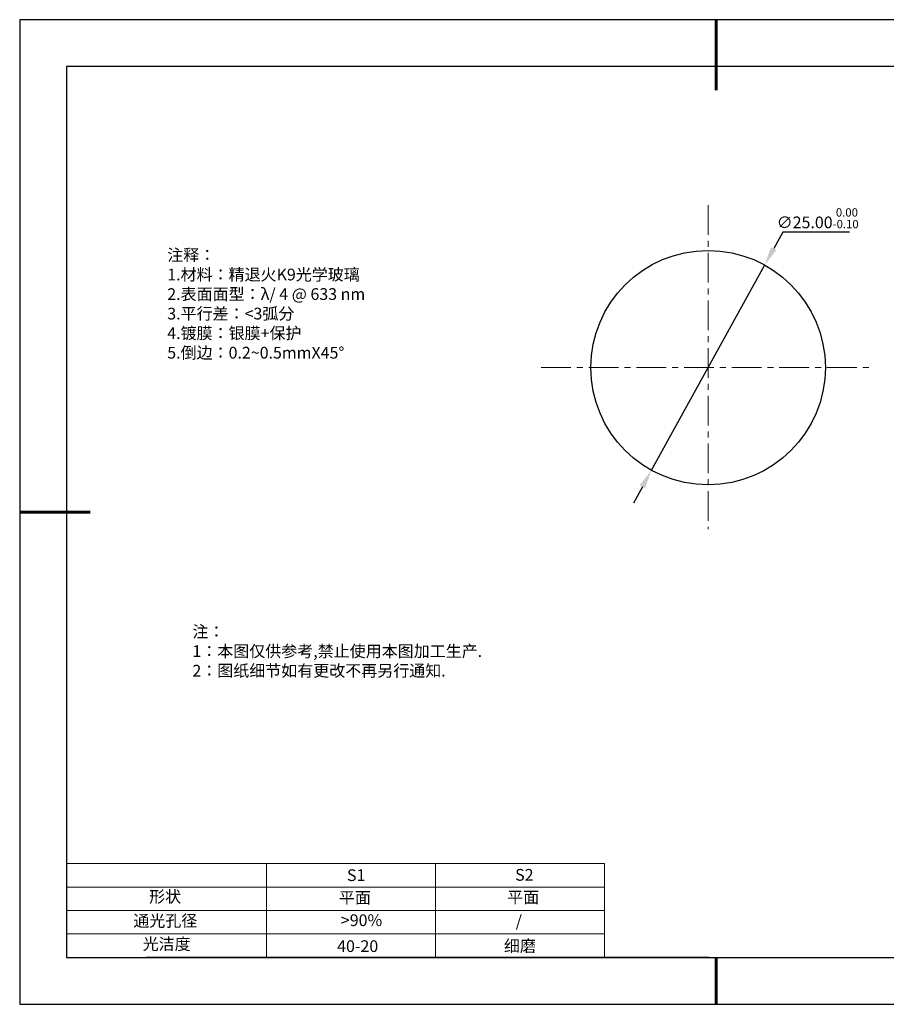
# Model space of a CAD drawing. Units: millimetres. Extents: x 295 to 592, y 19 to 229.
# Drawn here: x 295 to 480, y 19 to 229 of the extents above; entities that cross this region are included whole.
import ezdxf

# ---------------------------------------------------------------- set-up
doc = ezdxf.new("R2010")
doc.units = ezdxf.units.MM
doc.header["$PDSIZE"] = -1
doc.linetypes.add('CENTER', pattern=[10.16, 6.35, -1.27, 1.27, -1.27])
for name, color, linetype in [('1轮廓实线层', 7, 'Continuous'), ('6文字层', 3, 'Continuous'), ('细实线层', 7, 'Continuous')]:
    doc.layers.add(name, color=color, linetype=linetype)
for name, color, linetype, lineweight in [('2细线层', 4, 'Continuous', 15), ('3中心线层', 1, 'CENTER', 9), ('7标注层', 4, 'Continuous', 5), ('粗实线层', 7, 'Continuous', 25)]:
    doc.layers.add(name, color=color, linetype=linetype, lineweight=lineweight)
doc.styles.add('TH-GBD2M', font='calibri.ttf', dxfattribs={"width": 0.8, "height": 2.5})
doc.styles.add('标准', font='txt', dxfattribs={"height": 9.59})
doc.dimstyles.new('透镜标注', dxfattribs={"dimtxt": 2.5, "dimasz": 4, "dimexe": 1.25, "dimexo": 0.625, "dimtad": 1, "dimtoh": 1, "dimlfac": 0.5, "dimzin": 1, "dimdsep": 46, "dimtxsty": 'TH-GBD2M', "dimcen": 2.5, "dimclrt": 256, "dimadec": 0, "dimazin": 0, "dimtm": 1e-09, "dimtfac": 1, "dimtmove": 0, "dimatfit": 3, "dimfxl": 1, "dimtzin": 0, "dimarcsym": 0})

# ---------------------------------------------------------------- blocks, each defined once
blk = doc.blocks.new('*X7')
at = {"layer": '粗实线层', "lineweight": 60}
for p, q in [((0, 105), (0, 90)), ((-148.5, 0), (-133.5, 0)), ((0, -105), (0, -95))]:
    blk.add_line(p, q, dxfattribs=at)
at = {"layer": '粗实线层'}
for p, q in [((-138.5, 95), (-138.5, -95)), ((138.5, 95), (-138.5, 95)), ((-138.5, -95), (138.5, -95))]:
    blk.add_line(p, q, dxfattribs=at)
at = {"layer": '细实线层'}
for p, q in [((148.5, 105), (-148.5, 105)), ((-148.5, 105), (-148.5, -105)), ((-148.5, -105), (148.5, -105))]:
    blk.add_line(p, q, dxfattribs=at)
blk = doc.blocks.new('*D8')
at = {"layer": '7标注层', "color": 0, "lineweight": -2, "transparency": 16777216}
for p, q in [((457.55, 183.49), (455.62, 179.98)), ((471.79, 183.49), (457.55, 183.49)), ((429.55, 132.69), (453.69, 176.48)), ((427.62, 129.19), (425.69, 125.69))]:
    blk.add_line(p, q, dxfattribs=at)
at = {"layer": '7标注层', "color": 0, "transparency": 16777216}
for points in [[(455.03, 180.3), (456.2, 179.66), (453.69, 176.48)], [(427.03, 129.51), (428.2, 128.87), (429.55, 132.69)]]:
    blk.add_solid(points, dxfattribs=at)
at = {"layer": 'Defpoints', "color": 0, "transparency": 16777216}
for p in [(453.69, 176.48), (429.55, 132.69)]:
    blk.add_point(p, dxfattribs=at)
at = {"layer": '7标注层', "transparency": 16777216, "insert": (464.98, 186.45), "char_height": 2.5, "attachment_point": 5, "style": 'TH-GBD2M'}
blk.add_mtext('∅25.00{}{\\H0.71x;\\C3;\\S 0.00^ -0.10;}', dxfattribs=at)

msp = doc.modelspace()

# ---------------------------------------------------------------- linework, layer by layer
at = {"layer": '1轮廓实线层'}
msp.add_line((441.859, 28.799), (581.859, 28.799), dxfattribs=at)
msp.add_circle((441.618, 154.586), 25, dxfattribs=at)
at = {"layer": '2细线层'}
for p, q in [((304.859, 48.799), (419.506, 48.799)), ((347.506, 48.799), (347.506, 28.799)), ((383.506, 48.799), (383.506, 28.799)), ((419.506, 48.799), (419.506, 28.799)), ((304.859, 43.799), (419.506, 43.799)), ((304.859, 38.799), (419.506, 38.799)), ((304.859, 33.799), (419.506, 33.799))]:
    msp.add_line(p, q, dxfattribs=at)
at = {"layer": '3中心线层'}
for p, q in [((441.618, 189.235), (441.618, 120.124)), ((406.01, 154.586), (476.645, 154.586))]:
    msp.add_line(p, q, dxfattribs=at)
at = {"layer": '6文字层', "color": 0}
msp.add_line((441.859, 28.799), (321.859, 28.799), dxfattribs=at)

# ---------------------------------------------------------------- block references
at = {"layer": '粗实线层'}
msp.add_blockref('*X7', (443.359, 123.799), dxfattribs=at)

# ---------------------------------------------------------------- texts
at = {"layer": '6文字层', "color": 3, "insert": (373.033, 168.194), "char_height": 2.5, "attachment_point": 5}
msp.add_mtext_dynamic_manual_height_columns('\\pxsm1,ql;{\\fSimSun|b0|i0|c134|p2;注释：\\fSimSun|b0|i0|c0|p2; \\P\\fSimSun|b0|i0|c134|p2;1.材料：精退火K9光学玻璃\\fSimSun|b0|i0|c0|p2;  \\fSimSun|b0|i0|c134|p2; \\fSimSun|b0|i0|c0|p2;                                              \\P\\fSimSun|b0|i0|c134|p2;2.表面面型：\\fSimSun|b0|i0|c0|p2;λ/ 4 @ 633 nm \\fSimSun|b0|i0|c134|p2; \\fSimSun|b0|i0|c0|p2;       \\H0.99999x;   \\P\\fSimSun|b0|i0|c134|p2;3.平行差：<3弧分\\P4.镀膜：银膜+保护\\fSimSun|b0|i0|c0|p2;  \\fSimSun|b0|i0|c134|p2;\\P5.倒边：\\fSimSun|b0|i0|c0|p2;0.2~0.5mmX45°}', width=93.42571, gutter_width=1, heights=[126.523], dxfattribs=at)
at = {"layer": '6文字层', "insert": (331.678, 99.538), "char_height": 2.5, "attachment_point": 1, "style": '标准'}
msp.add_mtext_dynamic_manual_height_columns('\\pxqj;{\\fSimSun|b1|i0|c134|p2;\\C1;注：\\P1：本图仅供参考,禁止使用本图加工生产.\\P2：图纸细节如有更改不再另行通知.}', width=114.67031, gutter_width=1, heights=[0], dxfattribs=at)
at = {"layer": '6文字层', "attachment_point": 1}
for s, width, insert, char_height in [('{\\fSimSun|b0|i0|c0|p2;S1}', 24.72262, (364.631, 47.589), 2.5), ('{\\fSimSun|b0|i0|c0|p2;S2}', 21.29572, (400.492, 47.658), 2.5), ('{\\fSimSun|b0|i0|c134|p2;形状}', 13.96779, (322.44, 43.008), 2.5), ('{\\fSimSun|b0|i0|c134|p2;平面}', 21.8361, (362.899, 42.792), 2.5), ('{\\fSimSun|b0|i0|c134|p2;平面}', 16.12894, (398.79, 42.883), 2.5), ('{\\fSimSun|b0|i0|c134|p2;通光孔径}', 15.56923, (319.082, 37.863), 2.5), ('\\pxsm1,ql;{\\fSimSun|b0|i0|c134|p2;\\C3;>90%}', 25.43244, (363.329, 37.983), 2.5), ('{\\fSimSun|b0|i0|c134|p2;/}', 16.12894, (400.599, 37.8), 2.5), ('{\\fSimSun|b0|i0|c134|p2;光洁度}', 16.39629, (321.078, 32.914), 2.5), ('{\\fSimSun|b0|i0|c134|p2;\\H1.25x;40-20}', 19.16365, (362.535, 32.453), 2), ('{\\fSimSun|b0|i0|c134|p2;\\H1.25x;细磨}', 19.16365, (398.096, 32.498), 2)]:
    msp.add_mtext_dynamic_manual_height_columns(s, width=width, gutter_width=17.5, heights=[0], dxfattribs=dict(at, insert=insert, char_height=char_height))

# ---------------------------------------------------------------- dimensions: what is measured, and where the dimension line sits
at = {"layer": '7标注层'}
dim = msp.add_diameter_dim_2p(p1=(429.548, 132.693), p2=(453.687, 176.48), text='<>{}{\\H0.71x;\\C3;\\S 0.00^ -0.10;}', dimstyle='透镜标注', override={"dimtm": 0.1}, dxfattribs=at)
dim.commit()
dim.dimension.update_dxf_attribs({"geometry": '*D8', "text_midpoint": (464.985, 186.446)})

doc.saveas('drawing.dxf')
